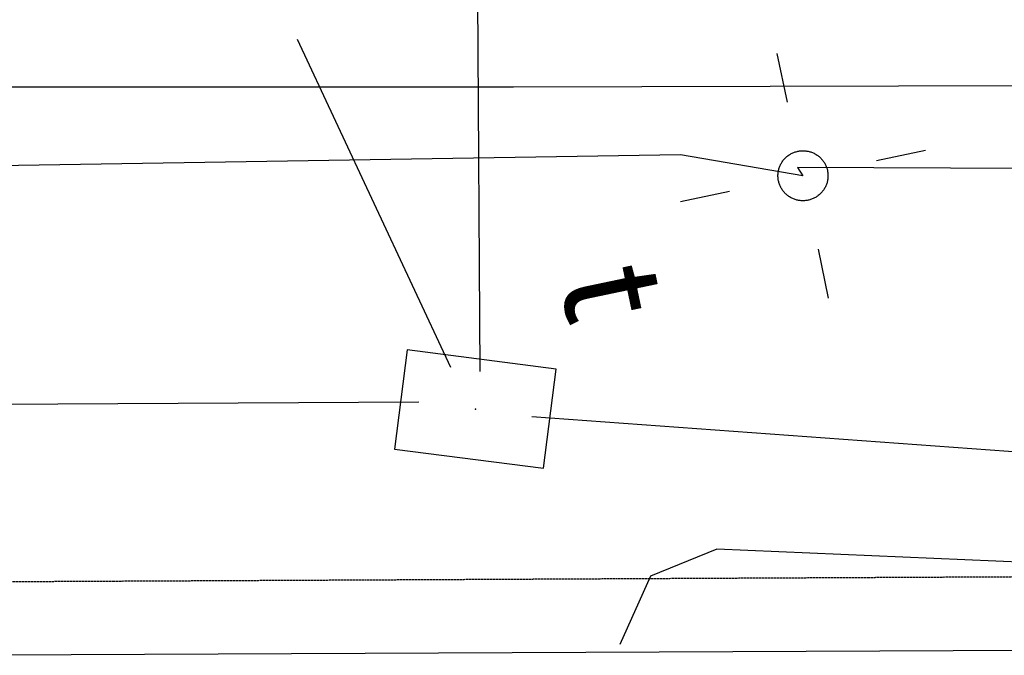
# Model space of a CAD drawing. Units: millimetres. Extents: x 33127 to 170209, y -52832 to 50143.
# Drawn here: x 79323 to 80307, y 17059 to 17694 of the extents above; entities that cross this region are included whole.
import ezdxf
from ezdxf.enums import TextEntityAlignment as Align

# ---------------------------------------------------------------- set-up
doc = ezdxf.new("R2010")
doc.units = ezdxf.units.MM
doc.linetypes.add('HIDDEN', pattern=[0.375, 0.25, -0.125])
doc.layers.get('0').update_dxf_attribs({"color": 8})
for name, color, linetype in [('_PODKŁAD', 8, 'Continuous'), ('BUD_OO_OBR', 8, 'Continuous'), ('SDRPK_KOC', 8, 'Continuous'), ('SDRPK_KOJ', 8, 'Continuous'), ('UEEPO_UPE', 7, 'Continuous'), ('UTTOA_UJO504', 8, 'Continuous'), ('UTTOA_ULO504', 8, 'Continuous'), ('UTTPO_UPT', 8, 'Continuous')]:
    doc.layers.add(name, color=color, linetype=linetype)

# ---------------------------------------------------------------- blocks, each defined once
blk = doc.blocks.new('A$C2F7E69CA')
at = {"linetype": 'Continuous'}
for p, q in [((-1138.74, 13210.87), (-1151.41, 13111.68)), ((-989.95, 13191.86), (-1138.74, 13210.87)), ((-1002.62, 13092.67), (-989.95, 13191.86)), ((-1151.41, 13111.68), (-1002.62, 13092.67))]:
    blk.add_line(p, q, dxfattribs=at)
for points in [[(-758.69, 13458.43), (-768.94, 13507.37)], [(-718.84, 13390.15), (-718.68, 13389.3), (-718.54, 13388.44), (-718.44, 13387.57), (-718.36, 13386.7), (-718.32, 13385.83), (-718.31, 13384.95), (-718.32, 13384.08), (-718.38, 13383.21), (-718.45, 13382.34), (-718.57, 13381.47), (-718.7, 13380.61), (-718.87, 13379.76), (-719.07, 13378.91), (-719.3, 13378.06), (-719.56, 13377.23), (-719.84, 13376.4), (-720.15, 13375.59), (-720.5, 13374.8), (-720.87, 13374), (-721.27, 13373.22), (-721.69, 13372.46), (-722.15, 13371.71), (-722.62, 13370.99), (-723.13, 13370.27), (-723.65, 13369.58), (-724.21, 13368.9), (-724.78, 13368.24), (-725.38, 13367.6), (-725.99, 13366.99), (-726.64, 13366.4), (-727.29, 13365.83), (-727.98, 13365.28), (-728.67, 13364.76), (-729.39, 13364.26), (-730.13, 13363.79), (-730.87, 13363.34), (-731.64, 13362.92), (-732.41, 13362.52), (-733.21, 13362.16), (-734.01, 13361.82), (-734.83, 13361.51), (-735.66, 13361.23), (-736.49, 13360.97), (-737.34, 13360.76), (-738.18, 13360.56), (-739.04, 13360.4), (-739.9, 13360.26), (-740.77, 13360.16), (-741.64, 13360.08), (-742.51, 13360.04), (-743.39, 13360.03), (-744.26, 13360.04), (-745.13, 13360.09), (-746, 13360.17), (-746.86, 13360.28), (-747.73, 13360.42), (-748.58, 13360.59), (-749.43, 13360.79), (-750.28, 13361.02), (-751.11, 13361.27), (-751.93, 13361.56), (-752.74, 13361.87), (-753.54, 13362.21), (-754.33, 13362.59), (-755.11, 13362.99), (-755.87, 13363.41), (-756.62, 13363.87), (-757.35, 13364.34), (-758.06, 13364.84), (-758.76, 13365.37), (-759.44, 13365.92), (-760.1, 13366.5), (-760.73, 13367.09), (-761.34, 13367.71), (-761.94, 13368.35), (-762.5, 13369.01), (-763.06, 13369.69), (-763.58, 13370.39), (-764.08, 13371.1), (-764.55, 13371.84), (-765, 13372.58), (-765.42, 13373.36), (-765.81, 13374.13), (-766.17, 13374.92), (-766.52, 13375.73), (-766.83, 13376.54), (-767.11, 13377.37), (-767.36, 13378.21), (-767.58, 13379.05), (-767.78, 13379.9), (-767.94, 13380.76), (-768.08, 13381.62), (-768.18, 13382.48), (-768.26, 13383.36), (-768.3, 13384.23), (-768.31, 13385.1), (-768.29, 13385.97), (-768.24, 13386.84), (-768.17, 13387.72), (-768.05, 13388.58), (-767.92, 13389.44), (-767.75, 13390.3), (-767.55, 13391.15), (-767.32, 13391.99), (-767.06, 13392.82), (-766.78, 13393.65), (-766.47, 13394.46), (-766.12, 13395.26), (-765.75, 13396.05), (-765.35, 13396.83), (-764.93, 13397.59), (-764.47, 13398.34), (-764, 13399.06), (-763.49, 13399.78), (-762.96, 13400.47), (-762.41, 13401.15), (-761.84, 13401.81), (-761.24, 13402.45), (-760.62, 13403.06), (-759.98, 13403.65), (-759.33, 13404.22), (-758.64, 13404.77), (-757.95, 13405.3), (-757.23, 13405.79), (-756.49, 13406.26), (-755.75, 13406.72), (-754.98, 13407.13), (-754.21, 13407.53), (-753.41, 13407.89), (-752.61, 13408.23), (-751.79, 13408.55), (-750.96, 13408.82), (-750.13, 13409.08), (-749.28, 13409.3), (-748.44, 13409.49), (-747.58, 13409.65), (-746.72, 13409.79), (-745.85, 13409.89), (-744.98, 13409.97), (-744.11, 13410.01), (-743.23, 13410.02), (-742.36, 13410.01), (-741.49, 13409.96), (-740.62, 13409.89), (-739.76, 13409.77), (-738.89, 13409.63), (-738.04, 13409.47), (-737.19, 13409.27), (-736.34, 13409.03), (-735.51, 13408.78), (-734.69, 13408.49), (-733.88, 13408.18), (-733.08, 13407.84), (-732.29, 13407.46), (-731.51, 13407.06), (-730.74, 13406.64), (-730, 13406.19), (-729.27, 13405.71), (-728.55, 13405.21), (-727.86, 13404.68), (-727.18, 13404.13), (-726.52, 13403.55), (-725.89, 13402.96), (-725.28, 13402.34), (-724.68, 13401.7), (-724.12, 13401.04), (-723.56, 13400.36), (-723.04, 13399.66), (-722.54, 13398.95), (-722.07, 13398.21), (-721.62, 13397.47), (-721.2, 13396.7), (-720.81, 13395.92), (-720.45, 13395.13), (-720.1, 13394.32), (-719.79, 13393.51), (-719.51, 13392.68), (-719.26, 13391.84), (-718.84, 13390.15)], [(-669.9, 13400.4), (-620.97, 13410.65)], [(-865.65, 13359.4), (-816.72, 13369.65)], [(-717.68, 13262.68), (-727.93, 13311.62)]]:
    blk.add_lwpolyline(points, dxfattribs=at)
blk.add_point((-1070.68, 13151.77), dxfattribs=at)
at = {"layer": 'BUD_OO_OBR', "linetype": 'Continuous'}
blk.add_line((-307.31, 12911.39), (-1590.79, 12905.68), dxfattribs=at)
at = {"layer": 'SDRPK_KOC', "linetype": 'HIDDEN', "ltscale": 4}
blk.add_line((-1657.82, 12978.82), (-235.25, 12985.75), dxfattribs=at)
at = {"layer": 'SDRPK_KOJ', "linetype": 'Continuous'}
for p, q in [((-1032.55, 13473.64), (-2577.99, 13472.99)), ((257.97, 13476.68), (-1032.55, 13473.64))]:
    blk.add_line(p, q, dxfattribs=at)
at = {"layer": 'UEEPO_UPE', "color": 1}
for p, q in [((-865.64, 13406.1), (-2105.64, 13385.57)), ((-743.31, 13385.03), (-865.64, 13406.1)), ((-748.8, 13393.15), (-743.31, 13385.03)), ((-112.32, 13390.61), (-748.8, 13393.15)), ((-829.56, 13011.84), (-895.74, 12984.93)), ((-390.54, 12992.73), (-829.56, 13011.84)), ((-895.74, 12984.93), (-926.24, 12916.35))]:
    blk.add_line(p, q, dxfattribs=at)
at = {"layer": 'UTTOA_UJO504', "linetype": 'Continuous'}
blk.add_line((-1248.79, 13521.54), (-1095.52, 13193.75), dxfattribs=at)
at = {"layer": 'UTTPO_UPT', "color": 30}
for p, q in [((-1065.87, 13189.44), (-1088.02, 16565.74)), ((-5819.99, 13134.53), (-1127.17, 13158.99)), ((-1014.19, 13144.55), (-123.72, 13079.39))]:
    blk.add_line(p, q, dxfattribs=at)
at = {"layer": 'UTTOA_ULO504', "linetype": 'Continuous'}
blk.add_text('t', height=100, rotation=281.83126, dxfattribs=at).set_placement((-1017.61, 13277.51), align=Align.BOTTOM_LEFT)

msp = doc.modelspace()

# ---------------------------------------------------------------- block references
at = {"layer": '_PODKŁAD', "linetype": 'Continuous'}
msp.add_blockref('A$C2F7E69CA', (80848.80974, 4153.43727), dxfattribs=at)

doc.saveas('drawing.dxf')
